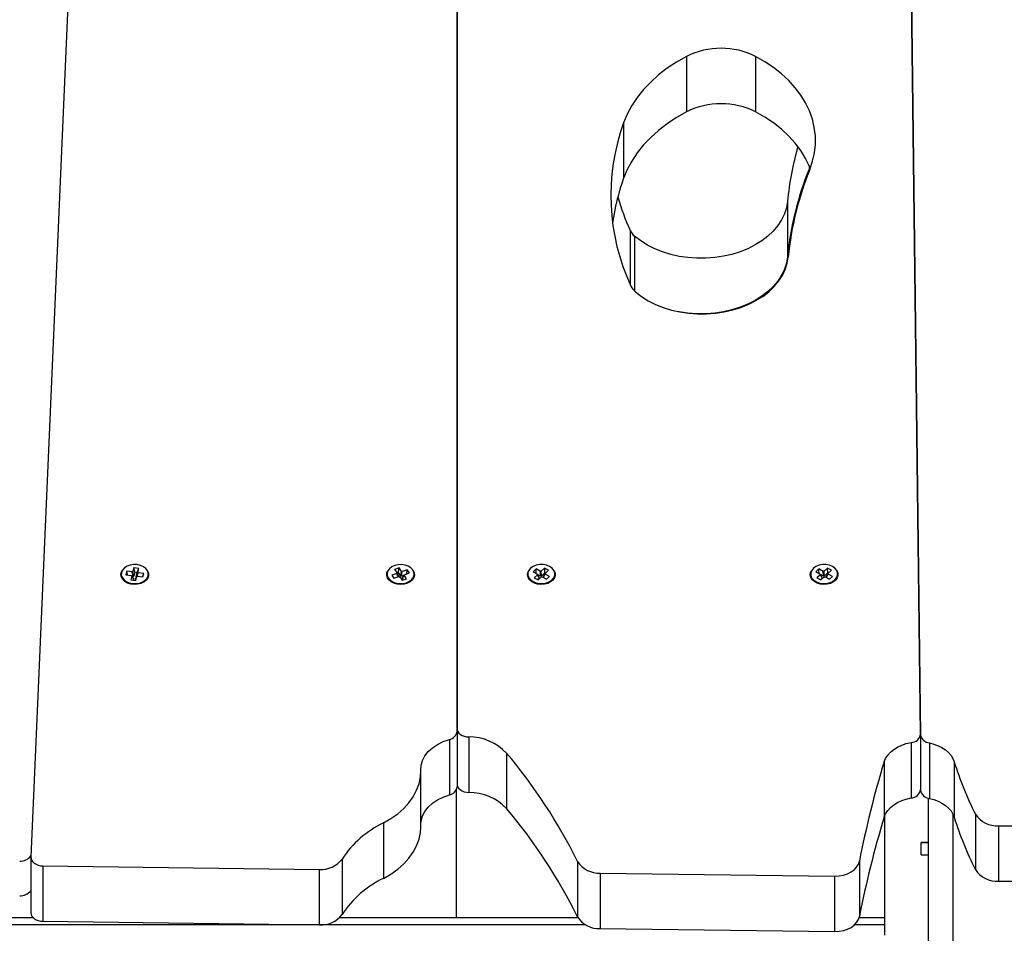
# Model space of a CAD drawing. Units: millimetres. Extents: x 2012.3 to 2023.2, y 2335.5 to 2346.8.
# Drawn here: x 2014.4 to 2014.8, y 2344.1 to 2344.5 of the extents above; entities that cross this region are included whole.
import ezdxf

# ---------------------------------------------------------------- set-up
doc = ezdxf.new("R2010")
doc.units = ezdxf.units.MM

# ---------------------------------------------------------------- blocks, each defined once
blk = doc.blocks.new('OPSH1_S221')
at = {"color": 7, "linetype": 'Continuous', "lineweight": 25}
for p, q in [((2014.450607817769, 2332.516513404872), (2014.414979737401, 2331.693427977588)), ((2014.777895610929, 2331.743582186725), (2014.768424194455, 2332.512247619655)), ((2014.768424194455, 2332.512247619655), (2014.777898948789, 2331.743315873172)), ((2014.588804882169, 2331.744669852283), (2014.588804882169, 2332.502433595683)), ((2014.588804882169, 2332.502433595683), (2014.588804882169, 2331.745902237918)), ((2014.682437103391, 2332.020085511233), (2014.682437103391, 2331.997459230449)), ((2014.710600059629, 2332.020085511233), (2014.710600059629, 2331.997459230449)), ((2014.656788509488, 2331.993037757899), (2014.656788509488, 2331.970411477115)), ((2014.732714098096, 2331.974826750781), (2014.732414405942, 2331.974053678538)), ((2014.723613184095, 2331.96091848376), (2014.723613184095, 2331.938289937999)), ((2014.456999819875, 2331.811416206386), (2014.456608217359, 2331.809849438693)), ((2014.458969276548, 2331.811170039203), (2014.456999819875, 2331.811416206386)), ((2014.457073968053, 2331.811099824931), (2014.456999819875, 2331.811416206386)), ((2014.457211297155, 2331.811082658794), (2014.457067888379, 2331.811075744655)), ((2014.457434218526, 2331.809562859561), (2014.457096021772, 2331.811005530383)), ((2014.458348315358, 2331.809448657062), (2014.458832066655, 2331.810789880778)), ((2014.458577674031, 2331.80960327151), (2014.458969276548, 2331.811170039203)), ((2014.458857339025, 2331.810852584865), (2014.458727758527, 2331.810893116023)), ((2014.45886318028, 2331.810876188304), (2014.458969276548, 2331.811170039203)), ((2014.565165441632, 2331.811391410854), (2014.563363950849, 2331.810777125384)), ((2014.563363950849, 2331.810777125384), (2014.564341228604, 2331.809343991305)), ((2014.564915459752, 2331.809471306827), (2014.56511048615, 2331.810970006015)), ((2014.565137069822, 2331.811042604472), (2014.565002840161, 2331.81102281573)), ((2014.565122764707, 2331.811063704517), (2014.565165441632, 2331.811391410854)), ((2014.566142719388, 2331.809958276775), (2014.565165441632, 2331.811391410854)), ((2014.621052544713, 2331.810925660159), (2014.619831960797, 2331.809805331256)), ((2014.621094744802, 2331.810579595592), (2014.620990436673, 2331.81052118304)), ((2014.622834962011, 2331.809954581287), (2014.621052544713, 2331.810925660159)), ((2014.621069234014, 2331.810593543079), (2014.621052544713, 2331.810925660159)), ((2014.624558728337, 2331.811247167613), (2014.623185556531, 2331.809986767795)), ((2014.624679844976, 2331.810858068492), (2014.624555390477, 2331.810896573093)), ((2014.626143139005, 2331.810383973148), (2014.624558728337, 2331.811247167613)), ((2014.624575417638, 2331.810915050532), (2014.624558728337, 2331.811247167613)), ((2014.624656241536, 2331.809301552798), (2014.62458018601, 2331.810820875194)), ((2014.736411493421, 2331.810925660159), (2014.735190790296, 2331.809805331256)), ((2014.736453455091, 2331.810579595592), (2014.736349266172, 2331.81052118304)), ((2014.7381936723, 2331.809954581287), (2014.736411493421, 2331.810925660159)), ((2014.736427944303, 2331.810593543079), (2014.736411493421, 2331.810925660159)), ((2014.739917677045, 2331.811247167613), (2014.738544386029, 2331.809986767795)), ((2014.740038555265, 2331.810858068492), (2014.739914100766, 2331.810896573093)), ((2014.741501968503, 2331.810383973148), (2014.739917677045, 2331.811247167613)), ((2014.739934127927, 2331.810915050532), (2014.739917677045, 2331.811247167613)), ((2014.740014951825, 2331.809301552798), (2014.739938896299, 2331.810820875194)), ((2014.45410279572, 2331.809982953097), (2014.453754823804, 2331.808590230968)), ((2014.453754823804, 2331.808590230968), (2014.45597044766, 2331.808313307788)), ((2014.456318538785, 2331.809706029918), (2014.45410279572, 2331.809982953097)), ((2014.454177063108, 2331.809666571643), (2014.45410279572, 2331.809982953097)), ((2014.454449694753, 2331.808503446605), (2014.45419685185, 2331.809581813838)), ((2014.456173103452, 2331.808108506229), (2014.455781620145, 2331.806541738536)), ((2014.45597044766, 2331.808313307788), (2014.455926936269, 2331.808139262225)), ((2014.455926936269, 2331.808139262225), (2014.456173103452, 2331.808108506229)), ((2014.456078808904, 2331.808120307948), (2014.45597044766, 2331.808313307788)), ((2014.45679418385, 2331.807001647975), (2014.456173103452, 2331.808108506229)), ((2014.456752937436, 2331.807852802302), (2014.456283729673, 2331.807911453273)), ((2014.456362050176, 2331.80988019469), (2014.456318538785, 2331.809706029918)), ((2014.456752937436, 2331.807852802302), (2014.456318538785, 2331.809706029918)), ((2014.456608217359, 2331.809849438693), (2014.456362050176, 2331.80988019469)), ((2014.456796448827, 2331.808026847865), (2014.456362050176, 2331.80988019469)), ((2014.45704261601, 2331.807996091869), (2014.456608217359, 2331.809849438693)), ((2014.45679418385, 2331.807001647975), (2014.456651967168, 2331.806432900455)), ((2014.456796448827, 2331.808026847865), (2014.456752937436, 2331.807852802302)), ((2014.45704261601, 2331.807996091869), (2014.456796448827, 2331.808026847865)), ((2014.457434218526, 2331.809562859561), (2014.45704261601, 2331.807996091869)), ((2014.458348315358, 2331.809448657062), (2014.457434218526, 2331.809562859561)), ((2014.457566064, 2331.806318697955), (2014.457708161473, 2331.806887326266)), ((2014.457708161473, 2331.806887326266), (2014.458142679334, 2331.807862339046)), ((2014.457751076818, 2331.806295571353), (2014.458142679334, 2331.807862339046)), ((2014.457956712842, 2331.807881889369), (2014.458577674031, 2331.80960327151)), ((2014.457956712842, 2331.807881889369), (2014.458348315358, 2331.809448657062)), ((2014.458141010404, 2331.807858881976), (2014.457956712842, 2331.807881889369)), ((2014.458142679334, 2331.807862339046), (2014.458388846517, 2331.807831583049)), ((2014.458204191327, 2331.807854709651), (2014.458823841214, 2331.809572515514)), ((2014.458222668767, 2331.807852444675), (2014.458780329824, 2331.809398469951)), ((2014.458356540799, 2331.807835636165), (2014.458432357907, 2331.808005747821)), ((2014.458388846517, 2331.807831583049), (2014.458432357907, 2331.808005747821)), ((2014.458432357907, 2331.808005747821), (2014.460647981763, 2331.807728824641)), ((2014.458823841214, 2331.809572515514), (2014.458577674031, 2331.80960327151)), ((2014.458780329824, 2331.809398469951), (2014.458823841214, 2331.809572515514)), ((2014.460996072889, 2331.809121546771), (2014.458780329824, 2331.809398469951)), ((2014.460500281453, 2331.807747302081), (2014.460863512159, 2331.808754143741)), ((2014.460647981763, 2331.807728824641), (2014.460996072889, 2331.809121546771)), ((2014.460889976621, 2331.808827695872), (2014.460996072889, 2331.809121546771)), ((2014.564224641919, 2331.809107956912), (2014.562197964788, 2331.808416900661)), ((2014.562197964788, 2331.808416900661), (2014.563066642881, 2331.807143030192)), ((2014.563066642881, 2331.807143030192), (2014.565093320012, 2331.807834086444)), ((2014.563602488637, 2331.810545263316), (2014.563544672132, 2331.810512003924)), ((2014.564341228604, 2331.809343991305), (2014.564116042257, 2331.809267220523)), ((2014.564116042257, 2331.809267220523), (2014.564224641919, 2331.809107956912)), ((2014.56483690083, 2331.807746586825), (2014.564224641919, 2331.809107956912)), ((2014.565030019879, 2331.807812509563), (2014.564341228604, 2331.809343991305)), ((2014.564915459752, 2331.809471306827), (2014.564367931485, 2331.809284625079)), ((2014.565892737508, 2331.808038172748), (2014.564915459752, 2331.809471306827)), ((2014.565093320012, 2331.807834086444), (2014.565201919675, 2331.807674822833)), ((2014.565201919675, 2331.807674822833), (2014.565427106023, 2331.807751593616)), ((2014.565427106023, 2331.807751593616), (2014.566404383779, 2331.806318459537)), ((2014.565892737508, 2331.808038172748), (2014.566142719388, 2331.809958276775)), ((2014.566117923856, 2331.808115062739), (2014.565892737508, 2331.808038172748)), ((2014.566117923856, 2331.808115062739), (2014.566367905736, 2331.810035047557)), ((2014.566226523519, 2331.807955799129), (2014.566117923856, 2331.808115062739)), ((2014.566367905736, 2331.810035047557), (2014.566142719388, 2331.809958276775)), ((2014.566226523519, 2331.807955799129), (2014.566476505399, 2331.809875903155)), ((2014.567154567838, 2331.808272180583), (2014.566226523519, 2331.807955799129)), ((2014.566476505399, 2331.809875903155), (2014.566367905736, 2331.810035047557)), ((2014.566404383779, 2331.806318459537), (2014.568205874562, 2331.806932745006)), ((2014.568503182531, 2331.810566959407), (2014.566476505399, 2331.809875903155)), ((2014.566513102651, 2331.807128486659), (2014.567228596807, 2331.808365879085)), ((2014.566940825582, 2331.806501445796), (2014.566513102651, 2331.807128486659)), ((2014.566629689336, 2331.807364521052), (2014.567345183492, 2331.808601913478)), ((2014.566640418172, 2331.807348785426), (2014.566629689336, 2331.807364521052)), ((2014.567228596807, 2331.808365879085), (2014.567453783155, 2331.808442769076)), ((2014.568205874562, 2331.806932745006), (2014.567228596807, 2331.808365879085)), ((2014.567345183492, 2331.808601913478), (2014.569371860624, 2331.809293088939)), ((2014.567453783155, 2331.808442769076), (2014.567345183492, 2331.808601913478)), ((2014.568289321065, 2331.808923897769), (2014.568448823095, 2331.810149846103)), ((2014.568515222669, 2331.810158906009), (2014.568432014585, 2331.810229477908)), ((2014.568460505605, 2331.810239133861), (2014.568503182531, 2331.810566959407)), ((2014.569371860624, 2331.809293088939), (2014.568503182531, 2331.810566959407)), ((2014.619831960797, 2331.809805331256), (2014.621614378095, 2331.808834252383)), ((2014.621659796834, 2331.808586297061), (2014.620286625028, 2331.807325897243)), ((2014.620286625028, 2331.807325897243), (2014.621870916486, 2331.806462821986)), ((2014.621144574285, 2331.809090194728), (2014.621073883176, 2331.810501155879)), ((2014.621614378095, 2331.808834252383), (2014.621461790204, 2331.808694181468)), ((2014.621461790204, 2331.808694181468), (2014.621659796834, 2331.808586297061)), ((2014.622365873456, 2331.807488975551), (2014.621614378095, 2331.808834252383)), ((2014.622411411405, 2331.807241139438), (2014.621659796834, 2331.808586297061)), ((2014.622411411405, 2331.807241139438), (2014.621677916646, 2331.80656796458)), ((2014.622932475209, 2331.808008966472), (2014.621700447202, 2331.808680114772)), ((2014.621870916486, 2331.806462821986), (2014.623244088292, 2331.807723221805)), ((2014.622365873456, 2331.807488975551), (2014.622304361463, 2331.807432589557)), ((2014.622987549901, 2331.810094652202), (2014.622834962011, 2331.809954581287)), ((2014.622932475209, 2331.808008966472), (2014.622834962011, 2331.809954581287)), ((2014.623084943891, 2331.808149037387), (2014.622932475209, 2331.808008966472)), ((2014.623185556531, 2331.809986767795), (2014.622987549901, 2331.810094652202)), ((2014.623084943891, 2331.808149037387), (2014.622987549901, 2331.810094652202)), ((2014.62328306973, 2331.80804115298), (2014.623084943891, 2331.808149037387)), ((2014.62328306973, 2331.80804115298), (2014.623185556531, 2331.809986767795)), ((2014.623244088292, 2331.807723221805), (2014.623442214132, 2331.807615337398)), ((2014.624656241536, 2331.809301552798), (2014.62328306973, 2331.80804115298)), ((2014.623442214132, 2331.807615337398), (2014.623594802022, 2331.807755289104)), ((2014.623594802022, 2331.807755289104), (2014.62537710011, 2331.80678432944)), ((2014.624018352628, 2331.807640490558), (2014.624769967199, 2331.809123573329)), ((2014.624152463079, 2331.807567534473), (2014.624018352628, 2331.807640490558)), ((2014.624106329084, 2331.807476577785), (2014.624815385938, 2331.808875618007)), ((2014.624849241376, 2331.809196410205), (2014.624656241536, 2331.809301552798)), ((2014.624769967199, 2331.809123573329), (2014.626143139005, 2331.810383973148)), ((2014.624967973828, 2331.809015688922), (2014.624769967199, 2331.809123573329)), ((2014.624815385938, 2331.808875618007), (2014.624967973828, 2331.809015688922)), ((2014.626597684026, 2331.807904658343), (2014.624815385938, 2331.808875618007)), ((2014.62537710011, 2331.80678432944), (2014.626597684026, 2331.807904658343)), ((2014.735190790296, 2331.809805331256), (2014.736973207593, 2331.808834252383)), ((2014.737018745542, 2331.808586297061), (2014.735645454526, 2331.807325897243)), ((2014.735645454526, 2331.807325897243), (2014.737229745984, 2331.806462821986)), ((2014.736503284574, 2331.809090194728), (2014.736432712674, 2331.810501155879)), ((2014.736973207593, 2331.808834252383), (2014.736820619702, 2331.808694181468)), ((2014.736820619702, 2331.808694181468), (2014.737018745542, 2331.808586297061)), ((2014.737724702954, 2331.807488975551), (2014.736973207593, 2331.808834252383)), ((2014.737770240903, 2331.807241139438), (2014.737018745542, 2331.808586297061)), ((2014.737770240903, 2331.807241139438), (2014.737036865354, 2331.80656796458)), ((2014.738291185498, 2331.808008966472), (2014.7370592767, 2331.808680114772)), ((2014.737229745984, 2331.806462821986), (2014.738603037, 2331.807723221805)), ((2014.737724702954, 2331.807488975551), (2014.737663190961, 2331.807432589557)), ((2014.73834626019, 2331.810094652202), (2014.7381936723, 2331.809954581287)), ((2014.738291185498, 2331.808008966472), (2014.7381936723, 2331.809954581287)), ((2014.738443773389, 2331.808149037387), (2014.738291185498, 2331.808008966472)), ((2014.738544386029, 2331.809986767795), (2014.73834626019, 2331.810094652202)), ((2014.738443773389, 2331.808149037387), (2014.73834626019, 2331.810094652202)), ((2014.738641899228, 2331.80804115298), (2014.738443773389, 2331.808149037387)), ((2014.738641899228, 2331.80804115298), (2014.738544386029, 2331.809986767795)), ((2014.738603037, 2331.807723221805), (2014.738800924421, 2331.807615337398)), ((2014.740014951825, 2331.809301552798), (2014.738641899228, 2331.80804115298)), ((2014.738800924421, 2331.807615337398), (2014.738953512311, 2331.807755289104)), ((2014.738953512311, 2331.807755289104), (2014.740735929608, 2331.80678432944)), ((2014.739377182126, 2331.807640490558), (2014.740128677488, 2331.809123573329)), ((2014.739511173368, 2331.807567534473), (2014.739377182126, 2331.807640490558)), ((2014.739465158582, 2331.807476577785), (2014.740174215436, 2331.808875618007)), ((2014.740208070874, 2331.809196410205), (2014.740014951825, 2331.809301552798)), ((2014.740128677488, 2331.809123573329), (2014.741501968503, 2331.810383973148)), ((2014.740326803327, 2331.809015688922), (2014.740128677488, 2331.809123573329)), ((2014.740174215436, 2331.808875618007), (2014.740326803327, 2331.809015688922)), ((2014.741956632733, 2331.807904658343), (2014.740174215436, 2331.808875618007)), ((2014.740735929608, 2331.80678432944), (2014.741956632733, 2331.807904658343)), ((2014.455781620145, 2331.806541738536), (2014.457751076818, 2331.806295571353)), ((2014.588804882169, 2331.744669852283), (2014.588804882169, 2331.722043571498)), ((2014.593593400121, 2331.742369709041), (2014.593593400121, 2331.719743309047)), ((2014.777895610929, 2331.743582186725), (2014.777895610929, 2331.72095590594)), ((2014.777898948789, 2331.743315873172), (2014.777898948789, 2331.720689592387)), ((2014.585693638921, 2331.741396126773), (2014.585693638921, 2331.718769845988)), ((2014.774030130506, 2331.740107831981), (2014.774030130506, 2331.717481551196)), ((2014.781484764218, 2331.739955363299), (2014.781484764218, 2331.717328963306)), ((2014.608999531865, 2331.735836086299), (2014.608999531865, 2331.713209805514)), ((2014.763053577542, 2331.732224879291), (2014.763053577542, 2331.709598479297)), ((2014.791643303037, 2331.732224879291), (2014.791643303037, 2331.709598479297)), ((2014.574001353383, 2331.70569842818), (2014.574001353383, 2331.728324708964)), ((2014.58848921597, 2331.720807132747), (2014.588488739133, 2331.668601570155)), ((2014.777895610929, 2331.72095590594), (2014.777898948789, 2331.720689592387)), ((2014.781181018949, 2330.369266984489), (2014.781181018949, 2331.717399892833)), ((2014.800267856717, 2331.710880932834), (2014.800267856717, 2331.68825453284)), ((2014.558803718686, 2331.707325396564), (2014.558803718686, 2331.68469899657)), ((2014.763181131482, 2331.709979829814), (2014.763181131482, 2331.661544261005)), ((2014.809684436917, 2331.706189332034), (2014.896424453855, 2331.706189332034)), ((2014.809684436917, 2331.706189332034), (2014.809684436917, 2331.68356293204)), ((2014.778180997968, 2331.699280557658), (2014.781181018949, 2331.699280557658)), ((2014.778180997968, 2331.694280562427), (2014.778180997968, 2331.699280557658)), ((2014.781181018949, 2331.699279961612), (2014.778180997968, 2331.699279961612)), ((2014.778180997968, 2331.694280562427), (2014.781181018949, 2331.694280562427)), ((2014.414977472425, 2331.693319854762), (2014.414977472425, 2331.670693454768)), ((2014.541952770353, 2331.692564663913), (2014.541952770353, 2331.669938263919)), ((2014.637994330526, 2331.691590127971), (2014.637994330526, 2331.668963847186)), ((2014.752943914533, 2331.691721973445), (2014.752943914533, 2331.66909569266)), ((2014.419886034131, 2331.689784703281), (2014.532607954145, 2331.688327846553)), ((2014.419886034131, 2331.689784703281), (2014.419886034131, 2331.667158422496)), ((2014.532607954145, 2331.688327846553), (2014.532607954145, 2331.665701565768)), ((2014.647254984975, 2331.686846194293), (2014.742853563428, 2331.685610709216)), ((2014.647254984975, 2331.686846194293), (2014.647254984975, 2331.664219794299)), ((2014.742853563428, 2331.685610709216), (2014.742853563428, 2331.662984309222)), ((2014.809684436917, 2331.68356293204), (2014.896424453855, 2331.68356293204)), ((2014.415946524739, 2331.668601570155), (2014.262207549215, 2331.668601570155)), ((2014.419886034131, 2331.667158422496), (2014.532607954145, 2331.665701565768)), ((2014.638188641668, 2331.668601570155), (2014.540866654515, 2331.668601570155)), ((2014.763181131482, 2331.668601570155), (2014.752822797895, 2331.668601570155)), ((2014.647254984975, 2331.664219794299), (2014.742853563428, 2331.662984309222))]:
    blk.add_line(p, q, dxfattribs=at)
at = {"color": 8, "linetype": 'Continuous', "lineweight": 25}
for p, q in [((2014.732414405942, 2331.975546178844), (2014.732414405942, 2331.974053678538)), ((2014.659455102086, 2331.94902854922), (2014.659455102086, 2331.927032527949)), ((2014.661268633008, 2331.946695027377), (2014.661268633008, 2331.924287853267)), ((2014.791181009412, 2330.369266984489), (2014.791181009412, 2331.710769710567)), ((2014.641364377141, 2331.665672240283), (2014.262207549215, 2331.665672240283)), ((2014.763181131482, 2331.665672240283), (2014.750884454847, 2331.665672240283))]:
    blk.add_line(p, q, dxfattribs=at)
at = {"color": 7, "linetype": 'Continuous', "lineweight": 25, "flags": 128}
for points in [[(2014.682437103391, 2332.020085511233), (2014.678371828199, 2332.017774400737), (2014.674565475583, 2332.015252289798), (2014.671039980054, 2332.012533841159), (2014.667815368772, 2332.009634432819), (2014.664910357595, 2332.006570873286), (2014.662341397405, 2332.003360686328), (2014.660123270154, 2332.000022230174), (2014.658268850446, 2331.99657469752), (2014.656788509488, 2331.993037757899)], [(2014.732728164792, 2331.973997530963), (2014.733871858716, 2331.977351484325), (2014.734630268216, 2331.980759558704), (2014.734998148084, 2331.984199819591), (2014.734973352552, 2331.98764973643), (2014.734556120038, 2331.991087136294), (2014.733749073148, 2331.994489607837), (2014.73255745709, 2331.997835216548), (2014.730988901258, 2332.001102027919), (2014.729053657651, 2332.004269061114), (2014.726764362455, 2332.007315692927), (2014.72413579762, 2332.010222134616), (2014.721184890866, 2332.012969551112), (2014.717930954099, 2332.015540180232), (2014.714394968152, 2332.017917332675), (2014.710600059629, 2332.020085511233)], [(2014.682437103391, 2331.997459230449), (2014.678371828199, 2331.995148000743), (2014.674565475583, 2331.992625889804), (2014.671039980054, 2331.989907441165), (2014.667815368772, 2331.987008152034), (2014.664910357595, 2331.983944592502), (2014.662341397405, 2331.980734405543), (2014.660123270154, 2331.97739594939), (2014.658268850446, 2331.973948416736), (2014.656788509488, 2331.970411477115)], [(2014.732885044217, 2331.974394617107), (2014.73255745709, 2331.975208816554), (2014.730988901258, 2331.978475627925), (2014.729053657651, 2331.981642661121), (2014.726764362455, 2331.984689292934), (2014.72413579762, 2331.987595734622), (2014.721184890866, 2331.990343270328), (2014.717930954099, 2331.992913899448), (2014.714394968152, 2331.995290932681), (2014.710600059629, 2331.997459230449)], [(2014.723613184095, 2331.96091848376), (2014.723178070188, 2331.958355364825), (2014.722370784879, 2331.955837783839), (2014.7211994344, 2331.953392801311), (2014.719676893354, 2331.951046524074), (2014.717819612622, 2331.948824105289), (2014.71564714253, 2331.946749267604), (2014.713183086515, 2331.944844422366), (2014.71045390904, 2331.943129954364), (2014.707488458753, 2331.941624102618), (2014.704318683744, 2331.940343079593), (2014.700978677869, 2331.939300713565), (2014.697503965497, 2331.938507971789), (2014.693932216764, 2331.937973556544), (2014.690301340223, 2331.937702951457), (2014.686650436521, 2331.937699375178), (2014.683018606305, 2331.93796258929), (2014.679444711805, 2331.938489971187), (2014.6759670192, 2331.939275679614), (2014.672622841001, 2331.940311489131), (2014.669447939992, 2331.941586074855), (2014.666476529241, 2331.943085966136), (2014.663740318418, 2331.94479506972), (2014.661268633008, 2331.946695027377)], [(2014.661582868695, 2331.92400544646), (2014.664054554105, 2331.922105369594), (2014.666790764928, 2331.9203961468), (2014.669762175679, 2331.9188960171), (2014.672936957479, 2331.917621312167), (2014.676281135678, 2331.91658550265), (2014.679758947492, 2331.915799675014), (2014.683332841993, 2331.915272293117), (2014.686964672208, 2331.915009079005), (2014.69061557591, 2331.915012655284), (2014.694246452451, 2331.915283260371), (2014.697818201184, 2331.915817794826), (2014.701292913556, 2331.916610536601), (2014.704632919431, 2331.917653021838), (2014.707802456021, 2331.918934164073), (2014.710767906308, 2331.920440135028), (2014.713497322202, 2331.922154841449), (2014.715961378217, 2331.924059925105), (2014.71813384831, 2331.926134881999), (2014.719991129041, 2331.928357539203), (2014.721513431668, 2331.930704054858), (2014.722684782148, 2331.933149395015), (2014.723492305875, 2331.93566709521), (2014.723927419782, 2331.938230452563)], [(2014.723613184095, 2331.938289937999), (2014.723178070188, 2331.935726938274), (2014.722370784879, 2331.933209357288), (2014.7211994344, 2331.930764374759), (2014.719676893354, 2331.928417978313), (2014.717819612622, 2331.926195559528), (2014.71564714253, 2331.924120841052), (2014.713183086515, 2331.922215995814), (2014.71045390904, 2331.920501408603), (2014.707488458753, 2331.918995556857), (2014.704318683744, 2331.917714653041), (2014.700978677869, 2331.916672167804), (2014.697503965497, 2331.915879426028), (2014.693932216764, 2331.915345010783), (2014.690301340223, 2331.915074524905), (2014.686650436521, 2331.915070829417), (2014.683018606305, 2331.915334162738), (2014.679444711805, 2331.915861425426), (2014.679145496488, 2331.915918169047)], [(2014.458335559964, 2331.812697825458), (2014.456896703839, 2331.812742528941), (2014.455490391851, 2331.812522468593), (2014.454212587476, 2331.812052545573), (2014.453150432706, 2331.811364827182), (2014.452376049161, 2331.81050604346), (2014.451942484975, 2331.809534845378), (2014.451879065633, 2331.808517394092), (2014.452190321088, 2331.807522950198), (2014.452854793668, 2331.806619343783), (2014.453827422261, 2331.80586820605), (2014.455041807294, 2331.805320677783), (2014.456415336728, 2331.80501407149), (2014.457854192853, 2331.804969248798), (2014.459260385633, 2331.805189309146), (2014.460538190007, 2331.805659232165), (2014.461600463987, 2331.806346950557), (2014.462374728322, 2331.807205734279), (2014.462808411718, 2331.808176932361), (2014.46287171185, 2331.809194383647), (2014.462560575605, 2331.810188827541), (2014.461895983815, 2331.811092433955), (2014.460923355222, 2331.811843571689), (2014.459708970189, 2331.812391099956), (2014.458335559964, 2331.812697825458)], [(2014.570754449964, 2331.810549554851), (2014.56996480763, 2331.811401424434), (2014.568890374303, 2331.812079606082), (2014.567604344487, 2331.81253808501), (2014.566194337011, 2331.812745628383), (2014.564756315351, 2331.812687931087), (2014.563388507962, 2331.812369165446), (2014.562183898091, 2331.811810789134), (2014.561224740148, 2331.811050949123), (2014.560576360822, 2331.810141620662), (2014.56028298676, 2331.809144434955), (2014.560364525914, 2331.808127579715), (2014.560815375447, 2331.807160315539), (2014.561605017781, 2331.806308565166), (2014.562679451108, 2331.805630264308), (2014.563965480924, 2331.80517178538), (2014.565375488401, 2331.804964361217), (2014.56681351006, 2331.805021939304), (2014.568181317449, 2331.805340824153), (2014.56938592732, 2331.805899200465), (2014.570345085263, 2331.806658921268), (2014.570993464589, 2331.807568368938), (2014.571286838651, 2331.808565435435), (2014.571205299497, 2331.809582290675), (2014.570754449964, 2331.810549554851)], [(2014.626582067609, 2331.811945495631), (2014.625336092115, 2331.812456426646), (2014.623945634961, 2331.812722024943), (2014.622505348325, 2331.812723932292), (2014.62111346066, 2331.812462267902), (2014.619864743352, 2331.811954793956), (2014.618844311834, 2331.811236081149), (2014.61812178433, 2331.81035500529), (2014.617746275067, 2331.80937176707), (2014.617743533254, 2331.8083532429), (2014.618113558889, 2331.807369051005), (2014.618831318021, 2331.806485948588), (2014.619847696424, 2331.805764374759), (2014.621093552709, 2331.805253443744), (2014.622484009862, 2331.804987964656), (2014.623924296498, 2331.804985938098), (2014.625316184163, 2331.805247602489), (2014.626564901471, 2331.805755195644), (2014.62758533299, 2331.80647390845), (2014.628307860494, 2331.807354984309), (2014.628683369756, 2331.80833822253), (2014.628686230779, 2331.80935662749), (2014.628316205144, 2331.810340938594), (2014.627598446012, 2331.811223921802), (2014.626582067609, 2331.811945495631)], [(2014.741940897107, 2331.811945495631), (2014.740694921613, 2331.812456426646), (2014.73930446446, 2331.812722024943), (2014.737864177823, 2331.812723932292), (2014.736472290158, 2331.812462267902), (2014.73522369206, 2331.811954793956), (2014.734203260541, 2331.811236081149), (2014.733480613828, 2331.81035500529), (2014.733105104566, 2331.80937176707), (2014.733102243543, 2331.8083532429), (2014.733472269178, 2331.807369051005), (2014.734190147519, 2331.806485948588), (2014.735206525922, 2331.805764374759), (2014.736452501416, 2331.805253443744), (2014.73784295857, 2331.804987964656), (2014.739283245206, 2331.804985938098), (2014.740675132871, 2331.805247602489), (2014.74192373097, 2331.805755195644), (2014.742944162488, 2331.80647390845), (2014.743666809201, 2331.807354984309), (2014.744042318463, 2331.80833822253), (2014.744044941068, 2331.80935662749), (2014.743674915433, 2331.810340938594), (2014.74295727551, 2331.811223921802), (2014.741940897107, 2331.811945495631)], [(2014.462448518872, 2331.810387072589), (2014.462607901693, 2331.810137925174), (2014.462979238629, 2331.809169826533), (2014.462998550534, 2331.80816691878), (2014.462664406896, 2331.80719214442), (2014.461998026967, 2331.806306657817), (2014.461041253209, 2331.80556624892), (2014.459854047895, 2331.805017409351), (2014.458511155248, 2331.804694471385), (2014.457096856237, 2331.804617939021), (2014.455700080991, 2331.804792461421), (2014.454408567548, 2331.805207190539), (2014.453303497434, 2331.805836019542), (2014.452454250455, 2331.806639370944), (2014.451914232373, 2331.807566819217), (2014.451717417836, 2331.808560190227), (2014.451875966191, 2331.809556899097), (2014.452302258611, 2331.81038683417)], [(2014.454207580686, 2331.809662756946), (2014.454170268178, 2331.809604582812), (2014.454155486226, 2331.809580502536)], [(2014.460870068669, 2331.808747706439), (2014.460863512159, 2331.80881470206), (2014.460861485601, 2331.808831272151)], [(2014.570881765485, 2331.81035166743), (2014.571332972646, 2331.809400615718), (2014.571435492635, 2331.808400330569), (2014.57118288815, 2331.807413277652), (2014.570591252446, 2331.806501684215), (2014.569697540403, 2331.805722770717), (2014.568557899594, 2331.805125532176), (2014.567244213224, 2331.804747519519), (2014.5658387357, 2331.804612336185), (2014.564429801107, 2331.804728565242), (2014.563106101155, 2331.805088934924), (2014.561950724721, 2331.805670795467), (2014.561036270261, 2331.806437430408), (2014.560420196653, 2331.807340917613), (2014.560141127706, 2331.808324394252), (2014.560216706395, 2331.809325990703), (2014.56064216435, 2331.810282764461), (2014.560704987645, 2331.810376343753)], [(2014.628304284215, 2331.810362515475), (2014.628400605321, 2331.810214815166), (2014.628800790906, 2331.809252438571), (2014.628850024343, 2331.808250126865), (2014.628545206189, 2331.807270464923), (2014.627905409932, 2331.806375322368), (2014.626970809102, 2331.805620727565), (2014.625800293088, 2331.805054245021), (2014.624467414022, 2331.804711399104), (2014.623055737615, 2331.804613766696), (2014.621654074788, 2331.80476742747), (2014.620350401998, 2331.805162725474), (2014.619226854444, 2331.805774865176), (2014.618353765607, 2331.806565341975), (2014.617786210179, 2331.807484564807), (2014.617559712529, 2331.808474717166), (2014.617688577771, 2331.809473571803), (2014.618125479818, 2331.810362634685)], [(2014.743696134687, 2331.810313639667), (2014.743759554029, 2331.810214815166), (2014.744159620404, 2331.809252438571), (2014.74420897305, 2331.808250126865), (2014.743904035688, 2331.807270464923), (2014.743264120221, 2331.806375322368), (2014.74232975781, 2331.805620727565), (2014.741159122586, 2331.805054245021), (2014.739826124311, 2331.804711399104), (2014.738414447904, 2331.804613766696), (2014.737012785077, 2331.80476742747), (2014.735709350705, 2331.805162725474), (2014.734585683942, 2331.805774865176), (2014.733712595105, 2331.806565341975), (2014.733144920468, 2331.807484564807), (2014.732918422818, 2331.808474717166), (2014.73304740727, 2331.809473571803), (2014.733451526761, 2331.810314235713)], [(2014.588804882169, 2331.745902237918), (2014.588895838857, 2331.74523073199), (2014.58916549027, 2331.744583783176), (2014.589603942037, 2331.743984756496), (2014.590195339322, 2331.74345546725), (2014.590918105245, 2331.743015346553), (2014.591745894551, 2331.74268024924), (2014.592648547292, 2331.742462334659), (2014.593593400121, 2331.742369709041)], [(2014.573994558454, 2331.728825268771), (2014.574152153134, 2331.730819759395), (2014.574730556607, 2331.732775030162), (2014.575716417432, 2331.734646973636), (2014.577087801099, 2331.736393389728), (2014.578813593984, 2331.737974820163), (2014.580854814649, 2331.739355740573), (2014.583165567517, 2331.740504798915), (2014.585693638921, 2331.741396126773)], [(2014.763053577542, 2331.732224879291), (2014.763631027341, 2331.73362439635), (2014.764480989576, 2331.734952507045), (2014.765586774945, 2331.736182985332), (2014.766926210523, 2331.737291393306), (2014.768472593427, 2331.73825543883), (2014.770195406079, 2331.739056286838), (2014.772060316205, 2331.739677844073), (2014.774030130506, 2331.740107831981)], [(2014.781484764218, 2331.739955363299), (2014.783319872022, 2331.739476380374), (2014.785048168302, 2331.738828477885), (2014.786638658643, 2331.738023219134), (2014.788063209653, 2331.737075147655), (2014.789295833707, 2331.736001191165), (2014.790315073133, 2331.734820423152), (2014.791102092862, 2331.733554062869), (2014.791643303037, 2331.732224879291)], [(2014.558803718686, 2331.707325396564), (2014.561859887242, 2331.709067282703), (2014.564634721875, 2331.711030421283), (2014.567096393705, 2331.713192520167), (2014.569216650129, 2331.715528426196), (2014.570971053243, 2331.718011436488), (2014.572339456678, 2331.720613060023), (2014.573306124807, 2331.723303256061), (2014.573859971166, 2331.726051149394), (2014.573994558454, 2331.728825268771)], [(2014.588804882169, 2331.723275837924), (2014.588895838857, 2331.722604451205), (2014.58916549027, 2331.721957383182), (2014.589603942037, 2331.721358356502), (2014.590195339322, 2331.720829186465), (2014.590918105245, 2331.720388946559), (2014.591745894551, 2331.720053849246), (2014.592648547292, 2331.719835934665), (2014.593593400121, 2331.719743309047)], [(2014.574001353383, 2331.706897316005), (2014.574152153134, 2331.708193359401), (2014.574730556607, 2331.710148630168), (2014.575716417432, 2331.712020573642), (2014.577087801099, 2331.713766989734), (2014.578813593984, 2331.715348539378), (2014.580854814649, 2331.716729340579), (2014.583165567517, 2331.717878398921), (2014.585693638921, 2331.718769845988)], [(2014.763053577542, 2331.709598479297), (2014.763631027341, 2331.710997996356), (2014.764480989576, 2331.71232622626), (2014.765586774945, 2331.713556704547), (2014.766926210523, 2331.714664993312), (2014.768472593427, 2331.715629158046), (2014.770195406079, 2331.716430006053), (2014.772060316205, 2331.717051563289), (2014.774030130506, 2331.717481551196)], [(2014.781484764218, 2331.717328963306), (2014.783319872022, 2331.71684998038), (2014.785048168302, 2331.716202077891), (2014.786638658643, 2331.71539693835), (2014.788063209653, 2331.71444886687), (2014.789295833707, 2331.713374791171), (2014.790315073133, 2331.712194142367), (2014.791102092862, 2331.710927782085), (2014.791643303037, 2331.709598479297)], [(2014.558803718686, 2331.68469899657), (2014.561859887242, 2331.686440882709), (2014.564634721875, 2331.688404140498), (2014.567096393705, 2331.690566120174), (2014.569216650129, 2331.692902026202), (2014.570971053243, 2331.695385036494), (2014.572339456678, 2331.69798666003), (2014.573306124807, 2331.700676856067), (2014.573859971166, 2331.70342486861), (2014.574001353383, 2331.70569842818)], [(2014.414979737401, 2331.693427977588), (2014.415047209859, 2331.692731080081), (2014.41530720532, 2331.692057189967), (2014.415749352574, 2331.69143253329), (2014.416356604695, 2331.690881547954), (2014.417105119825, 2331.69042581084), (2014.417965810895, 2331.690082964923), (2014.418905060887, 2331.689866480853), (2014.419886034131, 2331.689784703281)], [(2014.742853563428, 2331.685610709216), (2014.744662683606, 2331.685703573253), (2014.746418159604, 2331.68602615359), (2014.748062532544, 2331.686567602183), (2014.74954144299, 2331.687310156848), (2014.750806253553, 2331.68822937968), (2014.751815479398, 2331.689295110728), (2014.752535980344, 2331.690472183253), (2014.752943914533, 2331.691721973445)], [(2014.414977472425, 2331.670693454768), (2014.415047209859, 2331.670104799296), (2014.41530720532, 2331.669430909183), (2014.415749352574, 2331.668806252505), (2014.416356604695, 2331.668255267169), (2014.417105119825, 2331.667799410846), (2014.417965810895, 2331.667456564929), (2014.418905060887, 2331.667240080859), (2014.419886034131, 2331.667158422496)], [(2014.742853563428, 2331.662984309222), (2014.744662683606, 2331.663077292468), (2014.746418159604, 2331.663399753596), (2014.748062532544, 2331.66394120219), (2014.74954144299, 2331.664683756854), (2014.750806253553, 2331.665603098895), (2014.751815479398, 2331.666668829944), (2014.752535980344, 2331.667845902469), (2014.752943914533, 2331.66909569266)]]:
    blk.add_lwpolyline(points, dxfattribs=at)
at = {"color": 7, "linetype": 'Continuous', "lineweight": 25}
for centre, radius, start, end in [((2014.69651858151, 2331.992057368206), 0.03136661963927391, 63.32481957918045, 116.6751804208196), ((2014.69651858151, 2331.969429946343), 0.03136763927197833, 63.32575527557192, 116.6742447244281), ((2014.738530792828, 2331.963274815825), 0.08699214680980526, 159.9930780432785, 205.1245200874534), ((2014.849248922741, 2331.948795363862), 0.1262192887847654, 164.1231833994019, 174.4883539555091), ((2014.851716861332, 2331.925729295449), 0.1287179935474054, 157.949210454436, 174.4000145548141), ((2014.852050869101, 2331.925671045354), 0.1287375507569279, 157.9517265160447, 174.4014204201702), ((2014.740086183974, 2331.94018480634), 0.08861238175857858, 160.0554146860004, 172.3244898150928), ((2014.743906471399, 2331.987822770458), 0.0929355980249278, 195.6285049333862, 204.6725163621805), ((2014.665644236187, 2331.951967059007), 0.006851293358519773, 205.3976796558053, 230.3085049166561), ((2014.665960010849, 2331.929278840202), 0.006853324375064781, 205.4011206324742, 230.3058771464995), ((2014.585046108024, 2331.7451267947), 0.003786446809786465, 279.8467110128118, 353.0687422717314), ((2014.593806956182, 2331.721442806261), 0.02092799240581114, 43.45246557663108, 90.58467495512204), ((2014.773885030062, 2331.744156763035), 0.004051530182925471, 272.0524149739645, 351.8469916295251), ((2014.781832280344, 2331.743919546902), 0.003979386774406441, 188.7254679357967, 264.9900313798876), ((2014.437847579049, 2331.592055315321), 0.2235305371881818, 26.44157941793819, 40.03283638906213), ((2015.139034157215, 2331.616865692211), 0.3932799744900696, 162.9428242143367, 169.027466512692), ((2014.920693533415, 2331.771956385964), 0.1350279770389322, 197.1123584001011, 206.8924394628342), ((2014.585046265799, 2331.722500363971), 0.003786272095274189, 279.8447466640034, 353.0707065851348), ((2014.593806997608, 2331.698816241331), 0.02092815775578617, 43.45310832051685, 90.58478376674637), ((2014.773885181214, 2331.721530314083), 0.004051356712837326, 272.0503639042969, 351.8490427226023), ((2014.781832571634, 2331.721293436305), 0.003979700512423364, 188.7272535804626, 264.9862175464073), ((2014.437841180895, 2331.569424841765), 0.2235381330049867, 26.44181139045472, 40.03260437411548), ((2014.808976711001, 2331.716564722992), 0.01039950063729023, 213.1302745335989, 273.9022136674683), ((2014.576936919961, 2331.669625473732), 0.04183416271360881, 115.6869847265242, 146.7470487712392), ((2015.139035804061, 2331.594238660838), 0.3932817340949828, 162.9428066596986, 169.0274048359225), ((2014.920693533415, 2331.74932998597), 0.1350279770389316, 197.1123584001011, 206.8924394628342), ((2014.410733621129, 2331.69707628045), 0.005355143191807154, 266.6883836981575, 322.7707522256158), ((2014.533365965251, 2331.699079934101), 0.01077877393200547, 265.9673785211061, 322.8104565140512), ((2014.646677573383, 2331.697129876123), 0.0102998794225466, 212.5371215218849, 273.2136881261218), ((2014.808976893888, 2331.693938690072), 0.01039985441675303, 213.1314173974346, 273.9010707928052), ((2014.576936091777, 2331.647000019197), 0.04183295171092952, 115.6865238273292, 146.7475096980538), ((2014.410730238681, 2331.682950773199), 0.005370856052848511, 266.7342258191989, 322.2596520791347), ((2014.533366001426, 2331.676453756849), 0.01077887975274538, 265.9672254056309, 322.8093970865715), ((2014.646677797338, 2331.674503774098), 0.01030016437140253, 212.5372897858414, 273.2123514324609)]:
    blk.add_arc(centre, radius, start, end, dxfattribs=at)

msp = doc.modelspace()

# ---------------------------------------------------------------- block references
msp.add_blockref('OPSH1_S221', (0, 12.4410593714224))

doc.saveas('drawing.dxf')
